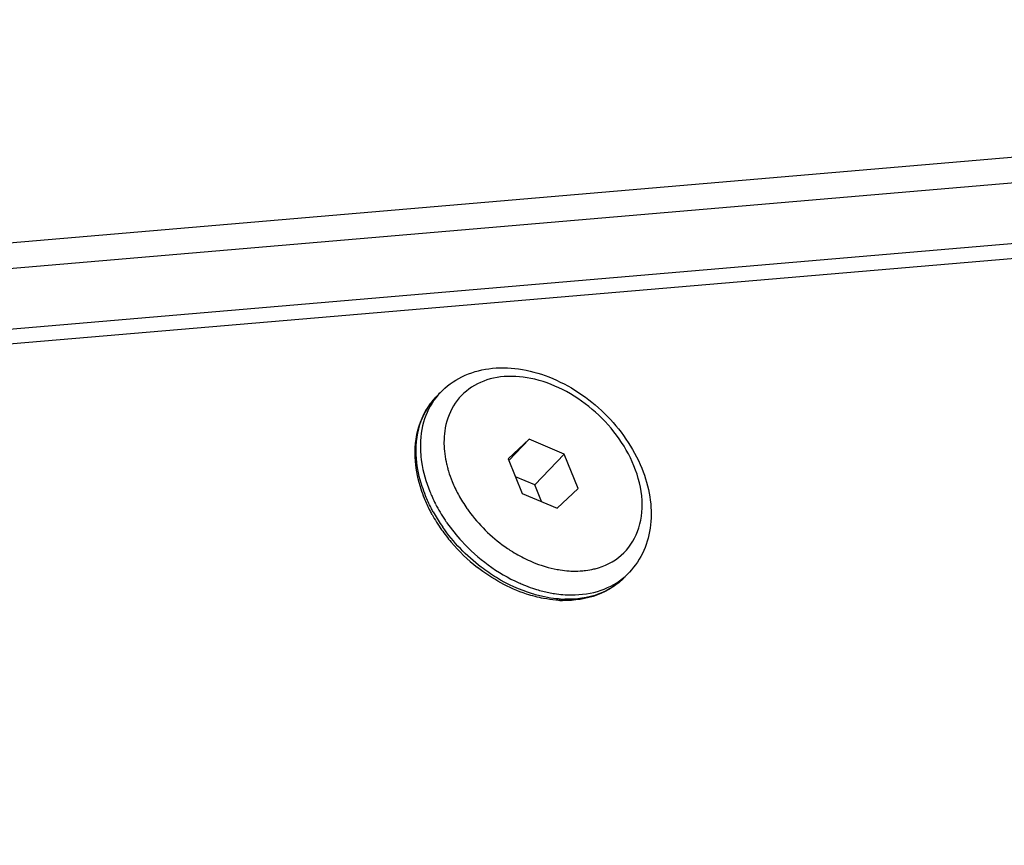
# Model space of a CAD drawing. Units: millimetres. Extents: x -299 to 5409, y 171 to 4207.
# Drawn here: x 4780 to 4814, y 1723 to 1752 of the extents above; entities that cross this region are included whole.
import ezdxf

# ---------------------------------------------------------------- set-up
doc = ezdxf.new("R2010")
doc.units = ezdxf.units.MM
doc.header["$LTSCALE"] = 326.7
doc.layers.add('KOD1930-0220DXF_CONTINUOUS_LINE', color=7, linetype='CONTINUOUS')
doc.layers.add('M6X12-15-2_DXF_CONTINUOUS_LINE', color=7, linetype='CONTINUOUS')

msp = doc.modelspace()

# ---------------------------------------------------------------- linework, layer by layer
at = {"layer": 'KOD1930-0220DXF_CONTINUOUS_LINE', "color": 0, "linetype": 'Continuous'}
for p, q in [((4574.8, 1726.63), (4869.298, 1751.801)), ((4868.68, 1750.854), (4575.402, 1725.787)), ((4576.224, 1723.782), (4866.735, 1748.611)), ((4576.801, 1723.316), (4867.245, 1748.14))]:
    msp.add_line(p, q, dxfattribs=at)
at = {"layer": 'M6X12-15-2_DXF_CONTINUOUS_LINE', "color": 0, "linetype": 'Continuous'}
for p, q in [((4794.033, 1738.925), (4793.889, 1738.773)), ((4797.106, 1737.326), (4796.382, 1736.648)), ((4797.106, 1737.326), (4796.407, 1736.588)), ((4798.313, 1736.813), (4797.106, 1737.326)), ((4798.313, 1736.813), (4797.303, 1735.747)), ((4798.796, 1735.623), (4798.313, 1736.813)), ((4796.382, 1736.648), (4796.866, 1735.458)), ((4797.303, 1735.747), (4796.633, 1736.031)), ((4797.536, 1735.174), (4797.303, 1735.747)), ((4796.866, 1735.458), (4798.073, 1734.946)), ((4798.073, 1734.946), (4798.796, 1735.623)), ((4800.568, 1732.737), (4800.424, 1732.585))]:
    msp.add_line(p, q, dxfattribs=at)
for centre, radius, start, end in [((4795.706, 1737.341), 2.304, 136.5664, 141.7511), ((4796.691, 1737.26), 2.519, 169.4601, 169.8301), ((4797.044, 1737.224), 2.874, 177.9294, 178.8177), ((4797.705, 1737.275), 3.538, 187.365, 193.2384), ((4797.9, 1737.318), 3.737, 193.1885, 193.6094), ((4797.957, 1737.332), 3.797, 193.6121, 195.0399), ((4798.675, 1737.587), 4.559, 202.1594, 208.1971), ((4798.403, 1737.441), 5.097, 202.1172, 204.2839), ((4798.862, 1737.684), 4.77, 208.1522, 208.6827), ((4799.047, 1737.789), 4.982, 208.7225, 214.9354), ((4798.603, 1737.532), 5.317, 204.2885, 207.3208), ((4798.877, 1737.674), 5.625, 207.3332, 213.9072), ((4798.731, 1737.462), 5.672, 208.7899, 215.06), ((4798.817, 1737.573), 5.724, 208.7196, 214.1603), ((4799.189, 1737.884), 5.154, 214.9, 215.2301), ((4799.239, 1737.92), 5.215, 215.2332, 217.2057), ((4799.403, 1738.051), 5.425, 217.2644, 235.9255), ((4798.978, 1737.679), 5.916, 214.1324, 214.9055), ((4799.116, 1737.827), 5.909, 213.8424, 214.9059), ((4798.983, 1737.637), 5.978, 215.0436, 220.1829), ((4799.124, 1737.756), 6.163, 220.1894, 231.912), ((4798.763, 1735.29), 2.508, 283.3566, 284.2971), ((4798.895, 1734.322), 2.304, 311.3683, 316.5564), ((4798.942, 1737.257), 5.352, 245.9128, 247.6954), ((4798.859, 1737.052), 5.131, 247.6804, 251.4295), ((4798.349, 1735.538), 3.777, 267.2231, 268.6145), ((4798.436, 1735.563), 3.761, 266.3305, 268.4608)]:
    msp.add_arc(centre, radius, start, end, dxfattribs=at)
for points, knots in [([(4794.033, 1738.925), (4794.248, 1739.152), (4794.776, 1739.536), (4795.73, 1739.811), (4796.768, 1739.793), (4798.195, 1739.401), (4799.807, 1738.322), (4800.707, 1737.031), (4800.994, 1736.325)], [0, 0, 0, 0, 0.109228, 0.2219, 0.340802, 0.467052, 0.734229, 1, 1, 1, 1]), ([(4800.726, 1736.404), (4800.422, 1737.154), (4799.645, 1738.172), (4798.305, 1739.071), (4797.215, 1739.469), (4796.147, 1739.538), (4795.2, 1739.25), (4794.497, 1738.608), (4794.271, 1738.023), (4794.215, 1737.721)], [0, 0, 0, 0, 0.281308, 0.423941, 0.558252, 0.680063, 0.789687, 0.893142, 1, 1, 1, 1]), ([(4793.185, 1736.568), (4793.153, 1736.974), (4793.22, 1737.782), (4793.627, 1738.496), (4793.889, 1738.773)], [0, 0, 0, 0, 0.516632, 1, 1, 1, 1]), ([(4793.223, 1736.647), (4793.191, 1737.042), (4793.25, 1737.821), (4793.639, 1738.509), (4793.889, 1738.773)], [0, 0, 0, 0, 0.521879, 1, 1, 1, 1]), ([(4793.897, 1738.768), (4793.699, 1738.517), (4793.397, 1737.902), (4793.341, 1737.226), (4793.361, 1736.88)], [0, 0, 0, 0, 0.479972, 1, 1, 1, 1]), ([(4794.171, 1737.283), (4794.17, 1737.245), (4794.17, 1737.091), (4794.181, 1736.937), (4794.196, 1736.822)], [0, 0, 0, 0, 0.245536, 1, 1, 1, 1]), ([(4793.361, 1736.88), (4793.368, 1736.769), (4793.417, 1736.304), (4793.548, 1735.85), (4793.681, 1735.522)], [0, 0, 0, 0, 0.239903, 1, 1, 1, 1]), ([(4793.5, 1735.277), (4793.457, 1735.383), (4793.304, 1735.8), (4793.211, 1736.24), (4793.185, 1736.568)], [0, 0, 0, 0, 0.258539, 1, 1, 1, 1]), ([(4793.537, 1735.369), (4793.494, 1735.475), (4793.342, 1735.888), (4793.249, 1736.323), (4793.223, 1736.647)], [0, 0, 0, 0, 0.259821, 1, 1, 1, 1]), ([(4799.382, 1732.859), (4799.711, 1732.943), (4800.341, 1733.253), (4800.941, 1734.145), (4801.072, 1735.269), (4800.879, 1736.027), (4800.726, 1736.404)], [0, 0, 0, 0, 0.235803, 0.466575, 0.717404, 1, 1, 1, 1]), ([(4794.291, 1736.347), (4794.301, 1736.307), (4794.348, 1736.145), (4794.404, 1735.985), (4794.452, 1735.868)], [0, 0, 0, 0, 0.246308, 1, 1, 1, 1]), ([(4800.994, 1736.325), (4801.122, 1736.009), (4801.31, 1735.365), (4801.347, 1734.383), (4801.114, 1733.471), (4800.773, 1732.954), (4800.568, 1732.737)], [0, 0, 0, 0, 0.269137, 0.523241, 0.764989, 1, 1, 1, 1]), ([(4793.797, 1734.823), (4793.773, 1734.867), (4793.678, 1735.046), (4793.594, 1735.23), (4793.537, 1735.369)], [0, 0, 0, 0, 0.253141, 1, 1, 1, 1]), ([(4793.761, 1734.73), (4793.736, 1734.775), (4793.642, 1734.954), (4793.557, 1735.137), (4793.5, 1735.277)], [0, 0, 0, 0, 0.252817, 1, 1, 1, 1]), ([(4794.27, 1734.446), (4794.427, 1734.221), (4795.109, 1733.374), (4796.015, 1732.702), (4796.757, 1732.371)], [0, 0, 0, 0, 0.251992, 1, 1, 1, 1]), ([(4795.979, 1732.552), (4795.798, 1732.662), (4795.095, 1733.143), (4794.491, 1733.769), (4794.126, 1734.293)], [0, 0, 0, 0, 0.249269, 1, 1, 1, 1]), ([(4796.363, 1733.558), (4796.419, 1733.52), (4796.64, 1733.377), (4796.873, 1733.251), (4797.051, 1733.167)], [0, 0, 0, 0, 0.253062, 1, 1, 1, 1]), ([(4797.051, 1733.167), (4797.09, 1733.149), (4797.245, 1733.08), (4797.403, 1733.019), (4797.524, 1732.978)], [0, 0, 0, 0, 0.253045, 1, 1, 1, 1]), ([(4797.609, 1731.832), (4797.41, 1731.869), (4796.589, 1732.084), (4795.829, 1732.509), (4795.322, 1732.906)], [0, 0, 0, 0, 0.239901, 1, 1, 1, 1]), ([(4797.524, 1732.978), (4797.569, 1732.963), (4797.749, 1732.906), (4797.933, 1732.861), (4798.071, 1732.836)], [0, 0, 0, 0, 0.254374, 1, 1, 1, 1]), ([(4798.071, 1732.836), (4798.106, 1732.829), (4798.245, 1732.805), (4798.385, 1732.79), (4798.489, 1732.783)], [0, 0, 0, 0, 0.253869, 1, 1, 1, 1]), ([(4798.489, 1732.783), (4798.529, 1732.78), (4798.686, 1732.773), (4798.843, 1732.778), (4798.959, 1732.788)], [0, 0, 0, 0, 0.254772, 1, 1, 1, 1]), ([(4798.959, 1732.788), (4798.992, 1732.791), (4799.121, 1732.804), (4799.248, 1732.827), (4799.342, 1732.849)], [0, 0, 0, 0, 0.254022, 1, 1, 1, 1]), ([(4797.636, 1731.885), (4797.496, 1731.914), (4796.917, 1732.062), (4796.367, 1732.316), (4795.979, 1732.552)], [0, 0, 0, 0, 0.240724, 1, 1, 1, 1]), ([(4800.424, 1732.585), (4800.161, 1732.307), (4799.47, 1731.862), (4798.666, 1731.752), (4798.258, 1731.762)], [0, 0, 0, 0, 0.483343, 1, 1, 1, 1]), ([(4800.424, 1732.585), (4800.174, 1732.321), (4799.507, 1731.895), (4798.732, 1731.793), (4798.335, 1731.804)], [0, 0, 0, 0, 0.478086, 1, 1, 1, 1]), ([(4798.565, 1731.955), (4798.911, 1731.954), (4799.582, 1732.047), (4800.179, 1732.382), (4800.418, 1732.592)], [0, 0, 0, 0, 0.519996, 1, 1, 1, 1]), ([(4797.225, 1732.188), (4797.272, 1732.172), (4797.457, 1732.113), (4797.645, 1732.065), (4797.787, 1732.036)], [0, 0, 0, 0, 0.253848, 1, 1, 1, 1]), ([(4797.787, 1732.036), (4797.853, 1732.023), (4798.11, 1731.977), (4798.371, 1731.955), (4798.565, 1731.955)], [0, 0, 0, 0, 0.256393, 1, 1, 1, 1]), ([(4798.166, 1731.765), (4798.12, 1731.767), (4797.934, 1731.78), (4797.748, 1731.806), (4797.609, 1731.832)], [0, 0, 0, 0, 0.246371, 1, 1, 1, 1]), ([(4798.195, 1731.81), (4798.149, 1731.813), (4797.962, 1731.828), (4797.775, 1731.857), (4797.636, 1731.885)], [0, 0, 0, 0, 0.245667, 1, 1, 1, 1])]:
    msp.add_open_spline(points, degree=3, knots=knots, dxfattribs=at)
msp.add_open_spline([(4794.212, 1737.705), (4794.189, 1737.58), (4794.176, 1737.454), (4794.172, 1737.327)], degree=3, dxfattribs=at)

doc.saveas('drawing.dxf')
